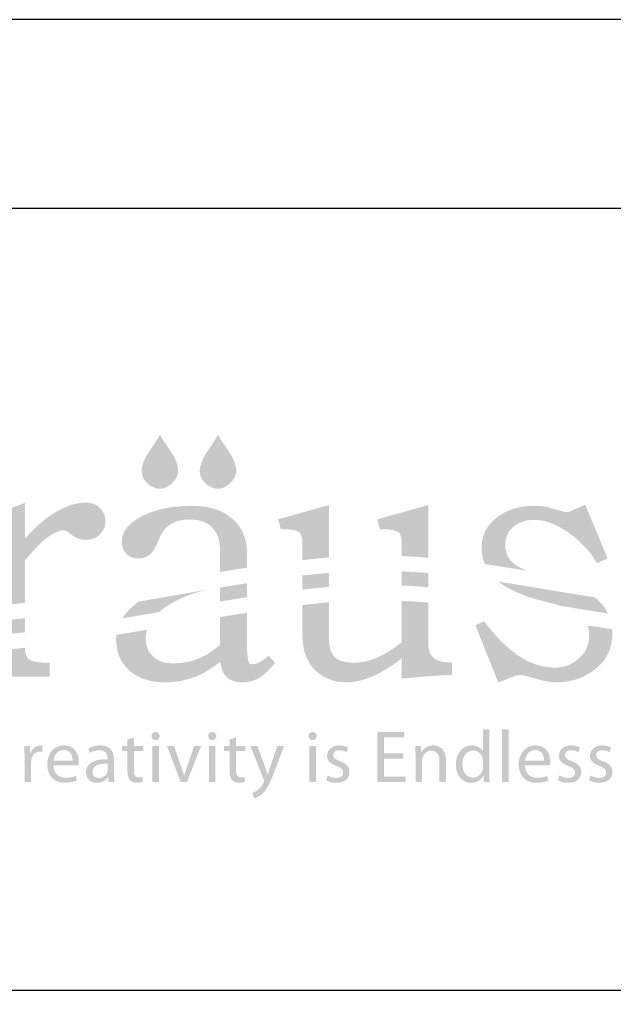
# Model space of a CAD drawing. Units: millimetres. Extents: x 153 to 1033, y 116 to 706.
# Drawn here: x 214 to 276, y 602 to 706 of the extents above; entities that cross this region are included whole.
import ezdxf

# ---------------------------------------------------------------- set-up
doc = ezdxf.new("R2010")
doc.units = ezdxf.units.MM
doc.header["$LTSCALE"] = 1.5
doc.header["$MEASUREMENT"] = 0

msp = doc.modelspace()

# ---------------------------------------------------------------- hatches: boundary and pattern name
h = msp.add_hatch(color=0)
h.paths.add_polyline_path([(237.61, 646.72), (237.61, 645.24), (236.18, 645.01), (234.74, 644.78), (234.74, 646.26), (236.18, 646.5)])
h.paths.add_polyline_path([(234.74, 647.9), (234.74, 650.15), (234.72, 650.54), (234.69, 650.9), (234.62, 651.25), (234.54, 651.56), (234.43, 651.85), (234.29, 652.11), (234.13, 652.35), (233.95, 652.57), (233.77, 652.75), (233.58, 652.9), (233.37, 653.04), (233.15, 653.16), (233.06, 653.2), (232.96, 653.23), (232.66, 653.34), (232.33, 653.41), (231.97, 653.45), (231.6, 653.46), (231.26, 653.45), (230.93, 653.43), (230.63, 653.38), (230.35, 653.32), (230.09, 653.25), (229.85, 653.15), (229.63, 653.04), (229.42, 652.91), (229.22, 652.76), (229.03, 652.6), (228.86, 652.4), (228.69, 652.19), (228.54, 651.94), (228.39, 651.67), (228.26, 651.37), (228.13, 651.04), (228.13, 651.03), (228.01, 650.77), (227.9, 650.54), (227.78, 650.34), (227.66, 650.16), (227.61, 650.09), (227.57, 650.04), (227.47, 649.92), (227.33, 649.78), (227.18, 649.67), (227.03, 649.57), (226.87, 649.49), (226.69, 649.42), (226.51, 649.37), (226.33, 649.35), (226.13, 649.34), (225.92, 649.34), (225.72, 649.37), (225.54, 649.41), (225.37, 649.46), (225.21, 649.53), (225.06, 649.62), (224.92, 649.73), (224.8, 649.85), (224.69, 649.98), (224.59, 650.11), (224.51, 650.27), (224.45, 650.43), (224.4, 650.6), (224.36, 650.78), (224.34, 650.97), (224.34, 651.17), (224.35, 651.37), (224.37, 651.56), (224.42, 651.75), (224.48, 651.94), (224.57, 652.12), (224.67, 652.3), (224.79, 652.48), (224.92, 652.66), (225.07, 652.82), (225.23, 652.98), (225.41, 653.13), (225.61, 653.28), (225.82, 653.43), (226.05, 653.58), (226.3, 653.73), (226.56, 653.87), (226.57, 653.87), (226.85, 654), (227.13, 654.12), (227.42, 654.23), (227.71, 654.33), (228.02, 654.42), (228.33, 654.51), (228.64, 654.59), (228.97, 654.66), (229.29, 654.72), (229.63, 654.77), (229.97, 654.81), (230.32, 654.85), (230.67, 654.88), (231.03, 654.9), (231.4, 654.91), (231.78, 654.92), (232.1, 654.91), (232.42, 654.9), (232.72, 654.87), (233.02, 654.83), (233.31, 654.79), (233.59, 654.73), (233.86, 654.67), (234.13, 654.59), (234.39, 654.51), (234.64, 654.41), (234.88, 654.3), (235.11, 654.19), (235.34, 654.06), (235.55, 653.92), (235.76, 653.77), (235.96, 653.61), (236.16, 653.44), (236.35, 653.26), (236.52, 653.06), (236.68, 652.86), (236.83, 652.66), (236.96, 652.44), (237.09, 652.21), (237.19, 651.98), (237.29, 651.74), (237.37, 651.49), (237.45, 651.23), (237.5, 650.96), (237.55, 650.68), (237.58, 650.4), (237.6, 650.1), (237.61, 649.8), (237.61, 648.37), (236.18, 648.14)])
h.paths.add_polyline_path([(224.38, 642.99), (224.58, 643.28), (224.8, 643.56), (225.04, 643.83), (225.31, 644.1), (225.62, 644.38), (225.96, 644.66), (226.11, 644.77), (229.29, 645.32), (229.44, 645.34), (229.45, 645.35), (231.5, 645.71), (233.56, 646.06), (233.14, 645.97), (232.73, 645.87), (232.34, 645.76), (231.95, 645.64), (231.6, 645.52), (231.26, 645.39), (230.93, 645.26), (230.61, 645.12), (230.29, 644.97), (229.99, 644.82), (229.69, 644.65), (229.4, 644.48), (229.09, 644.28), (228.8, 644.08), (228.54, 643.87), (228.29, 643.66), (226.33, 643.33)])
h.paths.add_polyline_path([(240.06, 638.84), (240.4, 638.46), (240.56, 638.28), (240.4, 638.09), (240.22, 637.88), (240.04, 637.68), (239.87, 637.5), (239.7, 637.33), (239.54, 637.18), (239.38, 637.04), (239.22, 636.91), (239.06, 636.8), (238.88, 636.69), (238.69, 636.58), (238.5, 636.49), (238.3, 636.42), (238.14, 636.37), (237.89, 636.3), (237.63, 636.26), (237.37, 636.23), (237.09, 636.22), (236.86, 636.23), (236.63, 636.25), (236.42, 636.29), (236.22, 636.34), (236.04, 636.4), (235.86, 636.48), (235.7, 636.58), (235.55, 636.69), (235.44, 636.79), (235.34, 636.9), (235.24, 637.01), (235.16, 637.13), (235.15, 637.14), (235.07, 637.29), (235, 637.44), (234.93, 637.61), (234.88, 637.8), (234.84, 637.94), (234.8, 638.16), (234.77, 638.4), (234.3, 638.04), (233.83, 637.72), (233.49, 637.5), (233.15, 637.3), (232.81, 637.12), (232.47, 636.95), (232.05, 636.78), (231.63, 636.63), (231.2, 636.51), (230.76, 636.4), (230.32, 636.32), (229.87, 636.27), (229.41, 636.23), (228.95, 636.22), (228.65, 636.23), (228.35, 636.24), (228.07, 636.27), (227.79, 636.3), (227.52, 636.35), (227.25, 636.4), (227, 636.47), (226.75, 636.55), (226.51, 636.63), (226.28, 636.73), (226.05, 636.84), (225.84, 636.96), (225.63, 637.08), (225.43, 637.22), (225.24, 637.37), (225.06, 637.53), (224.9, 637.69), (224.75, 637.86), (224.61, 638.03), (224.48, 638.2), (224.36, 638.39), (224.25, 638.57), (224.15, 638.77), (224.07, 638.96), (223.99, 639.17), (223.92, 639.38), (223.86, 639.59), (223.82, 639.81), (223.78, 640.04), (223.75, 640.27), (223.74, 640.5), (223.73, 640.74), (223.74, 640.99), (223.76, 641.24), (225.38, 641.52), (227.01, 641.8), (226.94, 641.56), (226.9, 641.31), (226.87, 641.06), (226.86, 640.8), (226.87, 640.61), (226.89, 640.42), (226.92, 640.23), (226.96, 640.06), (227.02, 639.89), (227.09, 639.72), (227.17, 639.56), (227.27, 639.41), (227.35, 639.3), (227.44, 639.18), (227.64, 638.97), (227.84, 638.8), (228.06, 638.65), (228.29, 638.53), (228.53, 638.42), (228.79, 638.34), (229.07, 638.28), (229.36, 638.25), (229.67, 638.24), (230.07, 638.25), (230.45, 638.27), (230.82, 638.31), (231.17, 638.36), (231.52, 638.43), (231.84, 638.52), (232.16, 638.63), (232.46, 638.75), (232.47, 638.75), (232.67, 638.83), (232.87, 638.93), (233.08, 639.03), (233.29, 639.15), (233.5, 639.27), (233.71, 639.41), (233.93, 639.56), (234.14, 639.72), (234.31, 639.84), (234.48, 639.98), (234.61, 640.08), (234.74, 640.19), (234.74, 643.13), (236.18, 643.37), (237.61, 643.6), (237.61, 639.79), (237.61, 639.5), (237.63, 639.23), (237.65, 638.99), (237.68, 638.77), (237.69, 638.69), (237.71, 638.63), (237.72, 638.56), (237.74, 638.5), (237.74, 638.49), (237.77, 638.4), (237.81, 638.31), (237.85, 638.25), (237.89, 638.2), (237.93, 638.17), (237.97, 638.15), (238.02, 638.14), (238.07, 638.13), (238.25, 638.15), (238.42, 638.17), (238.5, 638.18), (238.57, 638.2), (238.71, 638.25), (238.87, 638.33), (239.04, 638.42), (239.21, 638.53), (239.38, 638.65), (239.45, 638.7), (239.52, 638.76), (239.6, 638.82), (239.66, 638.87), (239.67, 638.88), (239.88, 639.05)])
h.paths.add_polyline_path([(253.96, 649.6), (253.96, 651.14), (253.96, 651.33), (253.94, 651.5), (253.91, 651.65), (253.87, 651.79), (253.82, 651.89), (253.76, 651.98), (253.69, 652.06), (253.62, 652.13), (253.49, 652.2), (253.34, 652.26), (253.17, 652.31), (252.97, 652.36), (252.74, 652.39), (252.48, 652.42), (252.19, 652.44), (251.89, 652.44), (251.67, 652.44), (251.61, 652.66), (251.46, 653.21), (251.39, 653.49), (251.66, 653.56), (256.43, 654.9), (256.79, 655.01), (256.79, 649.42), (255.38, 649.52)])
h.paths.add_polyline_path([(253.96, 646.47), (253.96, 647.98), (255.38, 647.9), (256.79, 647.8), (256.79, 646.3), (255.38, 646.4)])
h.paths.add_polyline_path([(246.29, 644.7), (246.29, 640.77), (246.3, 640.45), (246.33, 640.15), (246.38, 639.87), (246.45, 639.61), (246.54, 639.39), (246.64, 639.2), (246.76, 639.02), (246.9, 638.87), (247.06, 638.74), (247.25, 638.62), (247.46, 638.53), (247.7, 638.45), (247.97, 638.39), (248.26, 638.34), (248.58, 638.32), (248.93, 638.31), (249.18, 638.32), (249.43, 638.33), (249.69, 638.36), (249.94, 638.4), (250.2, 638.45), (250.45, 638.52), (250.71, 638.59), (250.96, 638.68), (251.15, 638.75), (251.36, 638.84), (251.57, 638.93), (251.76, 639.02), (252.01, 639.15), (252.27, 639.3), (252.54, 639.46), (252.81, 639.63), (253.09, 639.81), (253.37, 640.01), (253.67, 640.23), (253.96, 640.46), (253.96, 644.85), (255.38, 644.77), (256.79, 644.67), (256.79, 640.39), (256.8, 640.13), (256.82, 639.89), (256.86, 639.67), (256.92, 639.47), (256.99, 639.29), (257.08, 639.14), (257.18, 639), (257.29, 638.87), (257.3, 638.86), (257.43, 638.75), (257.59, 638.64), (257.76, 638.56), (257.96, 638.49), (258.19, 638.42), (258.44, 638.38), (258.72, 638.35), (259.02, 638.35), (259.31, 638.35), (259.31, 637.01), (259.04, 637), (258.68, 636.98), (258.34, 636.96), (258.01, 636.95), (257.69, 636.93), (257.4, 636.91), (257.12, 636.89), (256.86, 636.87), (256.6, 636.85), (256.33, 636.83), (256.06, 636.81), (255.81, 636.79), (255.58, 636.77), (255.29, 636.74), (254.98, 636.71), (254.64, 636.68), (254.28, 636.64), (253.96, 636.62), (253.96, 638.75), (253.57, 638.44), (253.17, 638.15), (252.84, 637.93), (252.5, 637.71), (252.16, 637.51), (251.8, 637.31), (251.39, 637.09), (250.99, 636.9), (250.59, 636.74), (250.21, 636.59), (250.06, 636.54), (249.91, 636.5), (249.45, 636.38), (249.01, 636.29), (248.58, 636.24), (248.15, 636.22), (247.9, 636.23), (247.66, 636.24), (247.42, 636.27), (247.18, 636.3), (246.95, 636.35), (246.73, 636.4), (246.51, 636.47), (246.3, 636.54), (246.1, 636.63), (245.9, 636.72), (245.7, 636.83), (245.51, 636.94), (245.33, 637.07), (245.15, 637.2), (244.98, 637.35), (244.81, 637.5), (244.64, 637.68), (244.49, 637.86), (244.35, 638.05), (244.22, 638.25), (244.1, 638.45), (243.99, 638.66), (243.89, 638.88), (243.8, 639.11), (243.72, 639.34), (243.65, 639.58), (243.6, 639.82), (243.55, 640.08), (243.51, 640.34), (243.49, 640.6), (243.47, 640.88), (243.47, 641.16), (243.47, 644.41), (244.9, 644.57)])
h.paths.add_polyline_path([(246.29, 647.82), (246.29, 646.32), (244.89, 646.2), (243.47, 646.04), (243.47, 647.54), (244.9, 647.69)])
h.paths.add_polyline_path([(241.11, 652.66), (240.97, 653.21), (240.9, 653.49), (245.93, 654.9), (246.29, 655.01), (246.29, 649.45), (244.89, 649.32), (243.47, 649.17), (243.47, 651.03), (243.46, 651.23), (243.44, 651.42), (243.41, 651.59), (243.36, 651.74), (243.3, 651.86), (243.24, 651.97), (243.16, 652.06), (243.07, 652.14), (242.97, 652.19), (242.86, 652.25), (242.74, 652.29), (242.6, 652.33), (242.53, 652.34), (242.46, 652.36), (242.23, 652.39), (241.98, 652.42), (241.7, 652.44), (241.39, 652.44), (241.17, 652.44)])
h.paths.add_polyline_path([(262.79, 648.74), (262.71, 648.95), (262.64, 649.16), (262.58, 649.38), (262.53, 649.6), (262.5, 649.83), (262.47, 650.06), (262.46, 650.3), (262.45, 650.54), (262.45, 650.78), (262.47, 651.01), (262.5, 651.23), (262.55, 651.45), (262.61, 651.67), (262.68, 651.87), (262.76, 652.08), (262.85, 652.28), (262.96, 652.47), (263.08, 652.66), (263.22, 652.85), (263.36, 653.03), (263.52, 653.2), (263.69, 653.37), (263.88, 653.53), (264.07, 653.69), (264.42, 653.94), (264.78, 654.15), (265.15, 654.34), (265.55, 654.51), (265.7, 654.56), (265.86, 654.61), (266.11, 654.68), (266.37, 654.74), (266.63, 654.79), (266.89, 654.84), (267.17, 654.87), (267.44, 654.89), (267.73, 654.91), (268.02, 654.91), (268.47, 654.9), (268.94, 654.86), (269.02, 654.85), (269.12, 654.83), (269.23, 654.82), (269.31, 654.81), (269.33, 654.81), (269.35, 654.8), (269.41, 654.78), (269.48, 654.76), (269.57, 654.74), (269.66, 654.72), (269.76, 654.69), (269.86, 654.66), (269.97, 654.63), (270.09, 654.6), (270.38, 654.52), (270.4, 654.52), (270.61, 654.45), (270.79, 654.39), (270.95, 654.34), (271.08, 654.31), (271.17, 654.29), (271.24, 654.28), (271.25, 654.28), (271.41, 654.26), (271.55, 654.25), (271.66, 654.27), (271.74, 654.3), (273.15, 654.93), (273.42, 655.04), (273.53, 654.77), (275.78, 649.34), (275.53, 649.22), (274.89, 648.94), (274.66, 648.83), (274.53, 649.06), (274.31, 649.41), (274.06, 649.76), (273.78, 650.11), (273.48, 650.45), (273.15, 650.79), (272.8, 651.13), (272.42, 651.47), (272.02, 651.8), (271.58, 652.12), (271.14, 652.41), (270.71, 652.66), (270.28, 652.88), (270.11, 652.96), (269.95, 653.02), (269.7, 653.12), (269.45, 653.2), (269.2, 653.27), (268.95, 653.33), (268.71, 653.37), (268.46, 653.4), (268.22, 653.42), (267.98, 653.43), (267.67, 653.42), (267.37, 653.38), (267.08, 653.33), (266.81, 653.25), (266.55, 653.15), (266.3, 653.03), (266.06, 652.88), (265.83, 652.72), (265.66, 652.56), (265.5, 652.39), (265.36, 652.21), (265.25, 652.03), (265.2, 651.95), (265.17, 651.87), (265.07, 651.63), (265, 651.36), (264.96, 651.08), (264.94, 650.79), (264.95, 650.53), (264.99, 650.27), (265.04, 650.03), (265.11, 649.81), (265.21, 649.59), (265.33, 649.38), (265.47, 649.19), (265.63, 649), (265.77, 648.87), (265.93, 648.74), (266.09, 648.61), (266.28, 648.5), (266.49, 648.38), (266.73, 648.27), (267.01, 648.15), (267.32, 648.03), (266.2, 648.21), (265.07, 648.39), (263.93, 648.57)])
h.paths.add_polyline_path([(270.82, 644.32), (270.61, 644.38), (270.32, 644.47), (270, 644.56), (269.67, 644.64), (269.32, 644.73), (268.85, 644.85), (268.4, 644.97), (267.96, 645.1), (267.54, 645.23), (267.14, 645.37), (266.76, 645.51), (266.39, 645.66), (266.05, 645.81), (265.78, 645.93), (265.53, 646.06), (265.29, 646.19), (265.05, 646.32), (264.83, 646.46), (264.62, 646.6), (264.42, 646.74), (264.23, 646.88), (265.54, 646.68), (266.85, 646.46), (268.14, 646.25), (269.42, 646.03), (270.2, 645.9), (270.98, 645.77), (271.76, 645.65), (272.55, 645.52), (274.43, 645.22), (274.64, 645.05), (274.64, 645.04), (274.97, 644.74), (275.26, 644.41), (275.51, 644.07), (275.73, 643.7), (275.78, 643.6), (275.83, 643.5), (274.27, 643.76), (272.7, 644.01)])
h.paths.add_polyline_path([(262.03, 642.38), (262.5, 642.59), (262.71, 642.68), (262.85, 642.5), (263.14, 642.13), (263.42, 641.78), (263.71, 641.45), (263.99, 641.13), (264.27, 640.83), (264.54, 640.54), (264.82, 640.28), (265.09, 640.03), (265.31, 639.84), (265.51, 639.67), (265.72, 639.5), (265.93, 639.35), (265.93, 639.35), (266.19, 639.16), (266.45, 638.98), (266.72, 638.81), (266.98, 638.66), (267.25, 638.52), (267.51, 638.39), (267.78, 638.27), (268.05, 638.17), (268.32, 638.08), (268.59, 638), (268.86, 637.93), (269.13, 637.88), (269.4, 637.84), (269.68, 637.81), (269.96, 637.79), (270.24, 637.78), (270.59, 637.8), (270.93, 637.84), (271.26, 637.91), (271.57, 638.02), (271.87, 638.15), (272.16, 638.31), (272.44, 638.51), (272.71, 638.73), (272.71, 638.73), (272.94, 638.94), (273.13, 639.16), (273.31, 639.4), (273.45, 639.64), (273.55, 639.83), (273.67, 640.15), (273.76, 640.48), (273.82, 640.83), (273.83, 641.19), (273.82, 641.48), (273.79, 641.75), (273.73, 642), (273.66, 642.24), (274.97, 642.05), (276.27, 641.84), (276.28, 641.59), (276.28, 641.34), (276.28, 641.04), (276.25, 640.75), (276.21, 640.46), (276.16, 640.19), (276.09, 639.92), (276, 639.66), (275.9, 639.4), (275.78, 639.15), (275.65, 638.92), (275.5, 638.69), (275.34, 638.46), (275.16, 638.25), (274.96, 638.04), (274.75, 637.84), (274.52, 637.65), (274.28, 637.47), (274.07, 637.32), (273.85, 637.18), (273.63, 637.05), (273.4, 636.93), (273.17, 636.81), (272.94, 636.71), (272.7, 636.62), (272.46, 636.54), (271.96, 636.4), (271.45, 636.3), (270.92, 636.24), (270.38, 636.22), (270.15, 636.23), (269.9, 636.25), (269.65, 636.28), (269.39, 636.32), (269.28, 636.34), (269.19, 636.36), (269.1, 636.38), (269, 636.4), (268.89, 636.42), (268.78, 636.45), (268.65, 636.48), (268.52, 636.51), (268.38, 636.55), (268.22, 636.59), (268.05, 636.64), (267.87, 636.69), (267.61, 636.76), (267.39, 636.82), (267.19, 636.88), (267.02, 636.92), (266.98, 636.93), (266.91, 636.95), (266.87, 636.95), (266.81, 636.97), (266.65, 636.98), (266.49, 636.99), (266.35, 636.98), (266.21, 636.96), (266.11, 636.94), (266.01, 636.91), (266, 636.91), (264.46, 636.31), (264.2, 636.21), (261.88, 642.01), (261.78, 642.27)])
h.paths.add_polyline_path([(228.37, 662.46), (228.24, 662.22), (228.1, 661.99), (227.95, 661.75), (227.8, 661.52), (227.64, 661.29), (227.49, 661.06), (227.33, 660.82), (227.18, 660.59), (227.03, 660.36), (226.9, 660.12), (226.77, 659.88), (226.67, 659.64), (226.58, 659.39), (226.51, 659.13), (226.46, 658.87), (226.44, 658.61), (226.45, 658.42), (226.48, 658.24), (226.53, 658.06), (226.6, 657.89), (226.69, 657.72), (226.79, 657.57), (226.91, 657.42), (227.05, 657.29), (227.19, 657.16), (227.35, 657.05), (227.51, 656.96), (227.67, 656.88), (227.85, 656.81), (228.02, 656.76), (228.2, 656.73), (228.37, 656.72), (228.54, 656.73), (228.71, 656.76), (228.88, 656.82), (229.05, 656.89), (229.21, 656.98), (229.37, 657.08), (229.53, 657.2), (229.67, 657.33), (229.81, 657.47), (229.93, 657.62), (230.04, 657.78), (230.13, 657.94), (230.2, 658.11), (230.26, 658.27), (230.29, 658.44), (230.3, 658.61), (230.28, 658.88), (230.23, 659.14), (230.16, 659.39), (230.08, 659.64), (229.97, 659.89), (229.85, 660.13), (229.72, 660.36), (229.57, 660.59), (229.42, 660.83), (229.27, 661.06), (229.11, 661.29), (228.95, 661.52), (228.79, 661.75), (228.64, 661.98), (228.5, 662.22)])
h.paths.add_polyline_path([(234.52, 662.46), (234.39, 662.22), (234.25, 661.99), (234.11, 661.75), (233.95, 661.52), (233.8, 661.29), (233.64, 661.06), (233.48, 660.82), (233.33, 660.59), (233.18, 660.36), (233.05, 660.12), (232.93, 659.88), (232.82, 659.64), (232.73, 659.39), (232.66, 659.13), (232.61, 658.87), (232.59, 658.61), (232.6, 658.42), (232.63, 658.24), (232.68, 658.06), (232.75, 657.89), (232.84, 657.72), (232.95, 657.57), (233.07, 657.42), (233.2, 657.29), (233.35, 657.16), (233.5, 657.05), (233.66, 656.96), (233.83, 656.88), (234, 656.81), (234.17, 656.76), (234.35, 656.73), (234.52, 656.72), (234.69, 656.73), (234.86, 656.76), (235.03, 656.82), (235.2, 656.89), (235.37, 656.98), (235.53, 657.08), (235.68, 657.2), (235.83, 657.33), (235.96, 657.47), (236.08, 657.62), (236.19, 657.78), (236.28, 657.94), (236.36, 658.11), (236.41, 658.27), (236.44, 658.44), (236.45, 658.61), (236.43, 658.88), (236.39, 659.14), (236.32, 659.39), (236.23, 659.64), (236.12, 659.89), (236, 660.13), (235.87, 660.36), (235.73, 660.59), (235.57, 660.83), (235.42, 661.06), (235.26, 661.29), (235.1, 661.52), (234.94, 661.75), (234.79, 661.98), (234.65, 662.22)])
h.paths.add_polyline_path([(211.2, 644.39), (211.2, 651), (211.2, 651.19), (211.18, 651.36), (211.15, 651.51), (211.11, 651.64), (211.07, 651.74), (211.01, 651.83), (210.95, 651.9), (210.87, 651.96), (210.78, 652.01), (210.68, 652.05), (210.55, 652.09), (210.41, 652.13), (210.27, 652.15), (210.03, 652.19), (209.77, 652.21), (209.47, 652.23), (209.15, 652.23), (208.96, 652.23), (208.89, 652.4), (208.66, 652.93), (208.54, 653.21), (208.83, 653.31), (213.69, 655.08), (214.07, 655.22), (214.07, 651.44), (214.49, 651.9), (214.91, 652.34), (215.34, 652.74), (215.76, 653.12), (215.99, 653.31), (216.2, 653.48), (216.42, 653.64), (216.65, 653.81), (216.9, 653.98), (217.16, 654.15), (217.41, 654.3), (217.66, 654.44), (217.91, 654.57), (218.16, 654.69), (218.41, 654.8), (218.66, 654.9), (218.9, 654.99), (219.15, 655.06), (219.39, 655.12), (219.64, 655.18), (219.88, 655.22), (220.12, 655.24), (220.35, 655.26), (220.59, 655.27), (220.8, 655.26), (221, 655.23), (221.2, 655.18), (221.39, 655.11), (221.56, 655.03), (221.73, 654.92), (221.89, 654.8), (222.03, 654.65), (222.17, 654.51), (222.28, 654.35), (222.38, 654.19), (222.46, 654.03), (222.52, 653.85), (222.57, 653.67), (222.6, 653.48), (222.61, 653.29), (222.6, 653.1), (222.57, 652.91), (222.53, 652.73), (222.46, 652.55), (222.38, 652.39), (222.28, 652.23), (222.17, 652.07), (222.03, 651.92), (221.88, 651.78), (221.72, 651.65), (221.55, 651.55), (221.36, 651.46), (221.17, 651.39), (220.96, 651.35), (220.74, 651.32), (220.51, 651.31), (220.31, 651.32), (220.12, 651.34), (219.94, 651.38), (219.76, 651.44), (219.63, 651.49), (219.57, 651.52), (219.52, 651.55), (219.45, 651.58), (219.38, 651.62), (219.3, 651.67), (219.22, 651.72), (219.05, 651.83), (218.87, 651.96), (218.68, 652.1), (218.52, 652.2), (218.4, 652.27), (218.3, 652.31), (218.17, 652.33), (218.03, 652.33), (217.89, 652.31), (217.74, 652.27), (217.67, 652.24), (217.61, 652.22), (217.47, 652.15), (217.45, 652.15), (217.13, 651.99), (216.82, 651.81), (216.5, 651.61), (216.2, 651.37), (216.08, 651.28), (215.96, 651.18), (215.85, 651.08), (215.73, 650.97), (215.73, 650.96), (215.59, 650.82), (215.42, 650.65), (215.24, 650.46), (215.04, 650.23), (214.83, 650), (214.6, 649.74), (214.35, 649.45), (214.07, 649.13), (214.07, 644.64), (213.34, 644.56), (212.62, 644.5), (211.91, 644.44)])
h.paths.add_polyline_path([(211.2, 641.26), (211.2, 642.76), (211.91, 642.81), (212.62, 642.87), (213.34, 642.93), (214.07, 643.01), (214.07, 641.51), (213.34, 641.44), (212.62, 641.37), (211.91, 641.31)])
h.paths.add_polyline_path([(205.36, 639.54), (205.5, 639.38), (205.64, 639.24), (205.82, 639.06), (206, 638.91), (206.18, 638.79), (206.35, 638.7), (206.36, 638.69), (206.46, 638.65), (206.57, 638.6), (206.69, 638.56), (206.82, 638.53), (206.96, 638.49), (207.11, 638.46), (207.27, 638.43), (207.44, 638.41), (207.78, 638.37), (208.17, 638.34), (208.58, 638.32), (209.04, 638.3), (209.29, 638.31), (209.53, 638.33), (209.74, 638.36), (209.94, 638.4), (210.14, 638.45), (210.31, 638.52), (210.47, 638.59), (210.61, 638.67), (210.62, 638.68), (210.76, 638.78), (210.87, 638.89), (210.97, 639.02), (211.05, 639.17), (211.1, 639.27), (211.14, 639.38), (211.16, 639.51), (211.19, 639.64), (212.62, 639.74), (214.07, 639.88), (214.08, 639.66), (214.11, 639.46), (214.14, 639.28), (214.19, 639.12), (214.25, 638.98), (214.32, 638.86), (214.4, 638.75), (214.5, 638.66), (214.63, 638.58), (214.78, 638.51), (214.97, 638.45), (215.18, 638.4), (215.43, 638.36), (215.72, 638.33), (216.04, 638.31), (216.39, 638.3), (216.68, 638.3), (216.68, 636.82), (208.64, 636.82), (197.97, 636.82), (197.97, 638.3), (198.26, 638.3), (198.65, 638.31), (199.01, 638.31), (199.35, 638.33), (199.66, 638.34), (199.94, 638.37), (200.2, 638.39), (200.43, 638.43), (200.63, 638.46), (200.77, 638.49), (200.88, 638.53), (200.97, 638.56), (201.05, 638.59), (201.07, 638.6), (201.12, 638.63), (201.18, 638.67), (201.23, 638.72), (201.27, 638.78), (201.29, 638.84), (201.29, 638.94), (201.28, 639.06), (201.24, 639.2), (201.19, 639.35), (201.13, 639.45), (201.08, 639.56), (200.99, 639.7), (202.05, 639.65), (203.13, 639.6), (204.24, 639.57)])
h.paths.add_polyline_path([(203.27, 642.72), (204.25, 641.19), (203.14, 641.22), (202.04, 641.27), (200.96, 641.32), (199.91, 641.38), (198.9, 642.95), (199.21, 642.93), (200.2, 642.87), (201.2, 642.81), (202.23, 642.76)])
h.paths.add_polyline_path([(187.61, 645.91), (187.61, 659.78), (187.6, 660.1), (187.57, 660.4), (187.53, 660.66), (187.46, 660.9), (187.38, 661.08), (187.29, 661.24), (187.18, 661.38), (187.05, 661.49), (186.9, 661.58), (186.72, 661.66), (186.52, 661.73), (186.29, 661.79), (186.02, 661.83), (185.72, 661.87), (185.39, 661.89), (185.03, 661.9), (184.74, 661.9), (184.74, 663.38), (194.36, 663.38), (194.36, 661.9), (194.07, 661.9), (193.69, 661.89), (193.33, 661.87), (193.01, 661.84), (192.71, 661.79), (192.47, 661.74), (192.25, 661.68), (192.07, 661.61), (191.91, 661.52), (191.77, 661.41), (191.65, 661.27), (191.54, 661.1), (191.46, 660.91), (191.39, 660.69), (191.34, 660.44), (191.31, 660.16), (191.3, 659.85), (191.3, 649.14), (199.97, 659.99), (200.12, 660.19), (200.24, 660.37), (200.34, 660.54), (200.42, 660.7), (200.48, 660.85), (200.51, 660.99), (200.52, 661.11), (200.52, 661.23), (200.5, 661.29), (200.47, 661.34), (200.44, 661.39), (200.4, 661.44), (200.33, 661.49), (200.24, 661.54), (200.14, 661.58), (200.03, 661.63), (199.9, 661.67), (199.76, 661.7), (199.6, 661.74), (199.43, 661.77), (199.23, 661.8), (199.01, 661.82), (198.78, 661.85), (198.53, 661.86), (198.27, 661.88), (197.99, 661.89), (197.69, 661.89), (197.38, 661.9), (197.1, 661.9), (197.1, 663.38), (207.39, 663.38), (207.39, 661.9), (207.11, 661.9), (206.66, 661.89), (206.25, 661.87), (205.85, 661.84), (205.48, 661.79), (205.14, 661.74), (204.82, 661.67), (204.52, 661.59), (204.24, 661.49), (203.97, 661.36), (203.7, 661.21), (203.42, 661.04), (203.15, 660.84), (202.87, 660.61), (202.59, 660.35), (202.31, 660.08), (202.03, 659.77), (196.72, 653.02), (202.21, 644.39), (200.75, 644.46), (199.32, 644.54), (198.55, 644.6), (197.8, 644.66), (194.25, 650.19), (191.3, 646.45), (191.3, 645.36), (190.37, 645.49), (189.44, 645.62), (188.52, 645.76)])
h.paths.add_polyline_path([(187.61, 642.79), (187.61, 644.27), (188.52, 644.12), (189.43, 643.99), (190.36, 643.85), (191.3, 643.73), (191.3, 642.23), (189.44, 642.5)])
h.paths.add_polyline_path([(194.07, 636.82), (184.74, 636.82), (184.74, 638.3), (185.03, 638.3), (185.36, 638.31), (185.67, 638.33), (185.96, 638.37), (186.22, 638.43), (186.45, 638.49), (186.65, 638.57), (186.83, 638.66), (186.99, 638.77), (187, 638.78), (187.14, 638.9), (187.27, 639.03), (187.37, 639.17), (187.46, 639.33), (187.52, 639.5), (187.57, 639.7), (187.6, 639.91), (187.61, 640.14), (187.61, 641.14), (188.52, 641), (189.43, 640.86), (190.36, 640.73), (191.3, 640.6), (191.3, 640.1), (191.31, 639.88), (191.33, 639.67), (191.38, 639.47), (191.44, 639.3), (191.52, 639.15), (191.61, 639.01), (191.73, 638.89), (191.86, 638.78), (192.03, 638.67), (192.23, 638.58), (192.46, 638.5), (192.71, 638.43), (193.01, 638.37), (193.33, 638.33), (193.69, 638.31), (194.07, 638.3), (194.36, 638.3), (194.36, 636.82)])
h = msp.add_hatch(color=0)
h.paths.add_polyline_path([(227.57, 629.46), (228.26, 629.46), (228.26, 625.66), (227.57, 625.66)])
h.paths.add_polyline_path([(228.34, 630.53), (228.33, 630.44), (228.31, 630.36), (228.27, 630.29), (228.22, 630.23), (228.16, 630.18), (228.08, 630.14), (228, 630.11), (227.9, 630.1), (227.81, 630.11), (227.73, 630.14), (227.66, 630.18), (227.6, 630.23), (227.55, 630.29), (227.51, 630.36), (227.49, 630.44), (227.48, 630.53), (227.49, 630.61), (227.51, 630.69), (227.55, 630.77), (227.6, 630.83), (227.66, 630.88), (227.74, 630.92), (227.82, 630.95), (227.91, 630.96), (228, 630.95), (228.09, 630.93), (228.16, 630.89), (228.22, 630.83), (228.27, 630.77), (228.31, 630.7), (228.33, 630.62)])
h = msp.add_hatch(color=0)
h.paths.add_polyline_path([(233.56, 629.46), (234.25, 629.46), (234.25, 625.66), (233.56, 625.66)])
h.paths.add_polyline_path([(234.33, 630.53), (234.33, 630.44), (234.3, 630.36), (234.27, 630.29), (234.22, 630.23), (234.15, 630.18), (234.08, 630.14), (233.99, 630.11), (233.89, 630.1), (233.8, 630.11), (233.72, 630.14), (233.65, 630.18), (233.59, 630.23), (233.54, 630.29), (233.51, 630.36), (233.49, 630.44), (233.48, 630.53), (233.49, 630.61), (233.51, 630.69), (233.55, 630.77), (233.6, 630.83), (233.66, 630.88), (233.73, 630.92), (233.82, 630.95), (233.91, 630.96), (234, 630.95), (234.08, 630.93), (234.15, 630.89), (234.22, 630.83), (234.27, 630.77), (234.3, 630.7), (234.33, 630.62)])
h = msp.add_hatch(color=0)
h.paths.add_polyline_path([(244.2, 629.46), (244.89, 629.46), (244.89, 625.66), (244.2, 625.66)])
h.paths.add_polyline_path([(244.97, 630.53), (244.96, 630.44), (244.94, 630.36), (244.9, 630.29), (244.85, 630.23), (244.79, 630.18), (244.71, 630.14), (244.63, 630.11), (244.53, 630.1), (244.44, 630.11), (244.36, 630.14), (244.29, 630.18), (244.23, 630.23), (244.18, 630.29), (244.14, 630.36), (244.12, 630.44), (244.11, 630.53), (244.12, 630.61), (244.15, 630.69), (244.18, 630.77), (244.23, 630.83), (244.3, 630.88), (244.37, 630.92), (244.45, 630.95), (244.55, 630.96), (244.64, 630.95), (244.72, 630.93), (244.79, 630.89), (244.85, 630.83), (244.9, 630.77), (244.94, 630.7), (244.96, 630.62)])
h = msp.add_hatch(color=0)
h.paths.add_polyline_path([(262.58, 627.91), (262.57, 627.98), (262.57, 628.06), (262.56, 628.14), (262.54, 628.21), (262.49, 628.36), (262.42, 628.51), (262.32, 628.65), (262.2, 628.76), (262.06, 628.86), (261.91, 628.94), (261.74, 628.98), (261.55, 629), (261.42, 628.99), (261.3, 628.97), (261.18, 628.93), (261.07, 628.89), (260.97, 628.83), (260.88, 628.76), (260.79, 628.67), (260.71, 628.58), (260.64, 628.48), (260.58, 628.37), (260.53, 628.25), (260.49, 628.12), (260.46, 627.98), (260.43, 627.84), (260.42, 627.69), (260.41, 627.54), (260.42, 627.4), (260.43, 627.26), (260.45, 627.12), (260.48, 627), (260.52, 626.87), (260.57, 626.76), (260.63, 626.65), (260.7, 626.55), (260.77, 626.46), (260.85, 626.38), (260.95, 626.31), (261.05, 626.25), (261.16, 626.2), (261.27, 626.16), (261.4, 626.14), (261.53, 626.14), (261.7, 626.15), (261.87, 626.19), (262.02, 626.26), (262.17, 626.36), (262.29, 626.47), (262.4, 626.62), (262.48, 626.78), (262.54, 626.96), (262.57, 627.1), (262.58, 627.26)])
h.paths.add_polyline_path([(263.26, 631.23), (263.26, 626.65), (263.26, 626.52), (263.26, 626.39), (263.26, 626.25), (263.27, 626.13), (263.27, 626), (263.28, 625.88), (263.28, 625.77), (263.29, 625.66), (262.68, 625.66), (262.65, 626.32), (262.62, 626.32), (262.53, 626.17), (262.42, 626.03), (262.29, 625.9), (262.14, 625.79), (261.97, 625.7), (261.78, 625.64), (261.57, 625.59), (261.34, 625.58), (261.18, 625.59), (261.01, 625.61), (260.85, 625.66), (260.7, 625.72), (260.56, 625.79), (260.43, 625.88), (260.3, 625.99), (260.18, 626.11), (260.08, 626.24), (259.99, 626.39), (259.91, 626.55), (259.84, 626.72), (259.79, 626.9), (259.75, 627.09), (259.72, 627.3), (259.71, 627.51), (259.72, 627.74), (259.75, 627.96), (259.79, 628.16), (259.85, 628.36), (259.92, 628.54), (260.01, 628.71), (260.11, 628.86), (260.22, 629), (260.34, 629.12), (260.47, 629.23), (260.61, 629.32), (260.76, 629.4), (260.92, 629.46), (261.08, 629.5), (261.24, 629.53), (261.41, 629.54), (261.63, 629.53), (261.82, 629.49), (261.99, 629.44), (262.14, 629.36), (262.28, 629.28), (262.39, 629.18), (262.49, 629.08), (262.56, 628.97), (262.58, 628.97), (262.58, 631.23)])
h = msp.add_hatch(color=0)
h.dxf.hatch_style = 2
h.paths.add_polyline_path([(264.6, 631.23), (265.29, 631.23), (265.29, 625.66), (264.6, 625.66)])
h = msp.add_hatch(color=0)
h.dxf.hatch_style = 2
h.paths.add_polyline_path([(225.61, 630.37), (225.61, 629.46), (226.6, 629.46), (226.6, 628.93), (225.61, 628.93), (225.61, 626.89), (225.62, 626.72), (225.64, 626.57), (225.67, 626.45), (225.72, 626.34), (225.79, 626.26), (225.88, 626.2), (225.99, 626.16), (226.13, 626.15), (226.25, 626.15), (226.36, 626.16), (226.45, 626.18), (226.53, 626.2), (226.56, 625.67), (226.44, 625.64), (226.3, 625.61), (226.14, 625.59), (225.95, 625.58), (225.83, 625.58), (225.72, 625.6), (225.61, 625.62), (225.51, 625.66), (225.42, 625.7), (225.34, 625.75), (225.27, 625.8), (225.2, 625.87), (225.14, 625.95), (225.08, 626.05), (225.03, 626.16), (225, 626.28), (224.97, 626.41), (224.95, 626.55), (224.94, 626.7), (224.93, 626.86), (224.93, 628.93), (224.35, 628.93), (224.35, 629.46), (224.93, 629.46), (224.93, 630.17)])
h = msp.add_hatch(color=0)
h.dxf.hatch_style = 2
h.paths.add_polyline_path([(236.43, 630.37), (236.43, 629.46), (237.41, 629.46), (237.41, 628.93), (236.43, 628.93), (236.43, 626.89), (236.43, 626.72), (236.45, 626.57), (236.49, 626.45), (236.54, 626.34), (236.61, 626.26), (236.7, 626.2), (236.81, 626.16), (236.94, 626.15), (237.07, 626.15), (237.18, 626.16), (237.27, 626.18), (237.34, 626.2), (237.37, 625.67), (237.26, 625.64), (237.12, 625.61), (236.95, 625.59), (236.76, 625.58), (236.65, 625.58), (236.53, 625.6), (236.43, 625.62), (236.33, 625.66), (236.24, 625.7), (236.16, 625.75), (236.08, 625.8), (236.02, 625.87), (235.95, 625.95), (235.9, 626.05), (235.85, 626.16), (235.81, 626.28), (235.79, 626.41), (235.77, 626.55), (235.76, 626.7), (235.75, 626.86), (235.75, 628.93), (235.16, 628.93), (235.16, 629.46), (235.75, 629.46), (235.75, 630.17)])
h = msp.add_hatch(color=0)
h.dxf.hatch_style = 2
h.paths.add_polyline_path([(254.14, 628.14), (252.1, 628.14), (252.1, 626.24), (254.39, 626.24), (254.39, 625.66), (251.4, 625.66), (251.4, 630.95), (254.27, 630.95), (254.27, 630.38), (252.1, 630.38), (252.1, 628.71), (254.14, 628.71)])
h = msp.add_hatch(color=0)
h.dxf.hatch_style = 2
h.paths.add_polyline_path([(214.03, 628.28), (214.03, 628.6), (214.02, 628.9), (214.01, 629.19), (214, 629.46), (214.6, 629.46), (214.63, 628.71), (214.66, 628.71), (214.73, 628.89), (214.83, 629.05), (214.95, 629.19), (215.08, 629.31), (215.22, 629.41), (215.38, 629.48), (215.55, 629.52), (215.72, 629.54), (215.81, 629.53), (215.91, 629.52), (215.91, 628.87), (215.8, 628.89), (215.67, 628.89), (215.49, 628.87), (215.33, 628.82), (215.19, 628.75), (215.06, 628.64), (214.95, 628.52), (214.86, 628.37), (214.79, 628.2), (214.74, 628.01), (214.73, 627.85), (214.72, 627.69), (214.72, 625.66), (214.03, 625.66)])
h = msp.add_hatch(color=0)
h.paths.add_polyline_path([(219.12, 627.93), (219.12, 628.02), (219.11, 628.1), (219.1, 628.19), (219.08, 628.29), (219.06, 628.38), (219.03, 628.47), (218.98, 628.56), (218.94, 628.65), (218.88, 628.73), (218.81, 628.81), (218.73, 628.87), (218.64, 628.93), (218.54, 628.98), (218.43, 629.01), (218.3, 629.04), (218.16, 629.04), (218.04, 629.04), (217.92, 629.02), (217.81, 628.98), (217.71, 628.94), (217.62, 628.88), (217.53, 628.82), (217.46, 628.75), (217.39, 628.67), (217.33, 628.58), (217.28, 628.49), (217.23, 628.4), (217.19, 628.31), (217.16, 628.21), (217.14, 628.12), (217.12, 628.02), (217.1, 627.93)])
h.paths.add_polyline_path([(217.1, 627.44), (217.11, 627.27), (217.13, 627.11), (217.16, 626.97), (217.21, 626.84), (217.26, 626.72), (217.33, 626.61), (217.41, 626.51), (217.49, 626.43), (217.58, 626.35), (217.68, 626.29), (217.79, 626.24), (217.9, 626.19), (218.02, 626.16), (218.14, 626.14), (218.27, 626.12), (218.4, 626.12), (218.58, 626.12), (218.74, 626.13), (218.88, 626.15), (219.02, 626.18), (219.14, 626.2), (219.25, 626.24), (219.35, 626.28), (219.45, 626.32), (219.57, 625.82), (219.48, 625.78), (219.36, 625.74), (219.23, 625.7), (219.07, 625.66), (218.91, 625.63), (218.72, 625.6), (218.52, 625.58), (218.3, 625.58), (218.09, 625.59), (217.89, 625.61), (217.7, 625.66), (217.52, 625.72), (217.35, 625.79), (217.2, 625.88), (217.06, 625.99), (216.93, 626.11), (216.82, 626.24), (216.72, 626.39), (216.64, 626.55), (216.57, 626.72), (216.51, 626.9), (216.47, 627.09), (216.45, 627.29), (216.44, 627.5), (216.45, 627.71), (216.47, 627.92), (216.51, 628.11), (216.56, 628.3), (216.63, 628.48), (216.71, 628.65), (216.8, 628.81), (216.91, 628.95), (217.03, 629.08), (217.17, 629.2), (217.31, 629.3), (217.47, 629.38), (217.64, 629.45), (217.82, 629.5), (218.02, 629.53), (218.22, 629.54), (218.44, 629.53), (218.64, 629.49), (218.83, 629.44), (218.99, 629.36), (219.13, 629.27), (219.26, 629.16), (219.37, 629.04), (219.47, 628.91), (219.55, 628.77), (219.62, 628.63), (219.67, 628.48), (219.72, 628.33), (219.75, 628.18), (219.77, 628.04), (219.78, 627.89), (219.79, 627.76), (219.79, 627.66), (219.78, 627.57), (219.77, 627.5), (219.76, 627.44)])
h = msp.add_hatch(color=0)
h.paths.add_polyline_path([(222.84, 627.6), (222.69, 627.6), (222.55, 627.6), (222.41, 627.59), (222.27, 627.58), (222.13, 627.56), (222, 627.53), (221.87, 627.5), (221.75, 627.46), (221.64, 627.41), (221.54, 627.35), (221.45, 627.27), (221.37, 627.19), (221.31, 627.1), (221.27, 627), (221.24, 626.88), (221.23, 626.75), (221.24, 626.59), (221.28, 626.45), (221.34, 626.34), (221.42, 626.25), (221.52, 626.18), (221.62, 626.13), (221.74, 626.1), (221.87, 626.09), (222.05, 626.1), (222.21, 626.14), (222.36, 626.2), (222.48, 626.29), (222.59, 626.38), (222.68, 626.49), (222.75, 626.6), (222.8, 626.72), (222.83, 626.84), (222.84, 626.94)])
h.paths.add_polyline_path([(223.5, 626.57), (223.5, 626.33), (223.51, 626.09), (223.53, 625.87), (223.56, 625.66), (222.94, 625.66), (222.88, 626.14), (222.86, 626.14), (222.77, 626.03), (222.66, 625.93), (222.54, 625.83), (222.4, 625.75), (222.25, 625.68), (222.08, 625.62), (221.89, 625.59), (221.7, 625.58), (221.56, 625.58), (221.43, 625.6), (221.3, 625.63), (221.19, 625.67), (221.09, 625.72), (220.99, 625.78), (220.91, 625.84), (220.83, 625.92), (220.76, 626), (220.7, 626.08), (220.65, 626.17), (220.61, 626.27), (220.58, 626.36), (220.56, 626.46), (220.54, 626.57), (220.54, 626.67), (220.55, 626.84), (220.57, 626.99), (220.62, 627.14), (220.69, 627.28), (220.77, 627.4), (220.87, 627.52), (220.99, 627.63), (221.13, 627.72), (221.28, 627.81), (221.45, 627.88), (221.64, 627.94), (221.84, 627.99), (222.06, 628.03), (222.3, 628.06), (222.55, 628.08), (222.82, 628.08), (222.82, 628.16), (222.82, 628.22), (222.81, 628.28), (222.81, 628.35), (222.79, 628.42), (222.78, 628.5), (222.75, 628.57), (222.72, 628.64), (222.68, 628.71), (222.63, 628.78), (222.57, 628.84), (222.5, 628.89), (222.42, 628.94), (222.32, 628.98), (222.22, 629.01), (222.09, 629.02), (221.96, 629.03), (221.82, 629.02), (221.69, 629.01), (221.55, 628.99), (221.42, 628.96), (221.3, 628.92), (221.18, 628.87), (221.06, 628.81), (220.96, 628.75), (220.8, 629.21), (220.93, 629.28), (221.06, 629.34), (221.21, 629.4), (221.37, 629.45), (221.53, 629.49), (221.7, 629.52), (221.88, 629.53), (222.06, 629.54), (222.27, 629.53), (222.45, 629.5), (222.62, 629.46), (222.77, 629.4), (222.91, 629.33), (223.03, 629.25), (223.13, 629.15), (223.22, 629.05), (223.29, 628.94), (223.35, 628.81), (223.4, 628.69), (223.44, 628.55), (223.47, 628.42), (223.49, 628.28), (223.5, 628.14), (223.5, 627.99)])
h = msp.add_hatch(color=0)
h.dxf.hatch_style = 2
h.paths.add_polyline_path([(229.86, 629.46), (230.61, 627.33), (230.7, 627.08), (230.78, 626.83), (230.85, 626.59), (230.92, 626.35), (230.94, 626.35), (231.01, 626.59), (231.09, 626.83), (231.17, 627.08), (231.26, 627.33), (232, 629.46), (232.72, 629.46), (231.23, 625.66), (230.57, 625.66), (229.13, 629.46)])
h = msp.add_hatch(color=0)
h.dxf.hatch_style = 2
h.paths.add_polyline_path([(238.71, 629.46), (239.53, 627.22), (239.6, 627.02), (239.67, 626.82), (239.73, 626.62), (239.78, 626.44), (239.8, 626.44), (239.85, 626.62), (239.91, 626.82), (239.97, 627.03), (240.04, 627.23), (240.79, 629.46), (241.52, 629.46), (240.49, 626.75), (240.4, 626.52), (240.31, 626.3), (240.22, 626.09), (240.14, 625.89), (240.06, 625.71), (239.98, 625.54), (239.9, 625.38), (239.83, 625.23), (239.75, 625.1), (239.67, 624.97), (239.6, 624.85), (239.52, 624.74), (239.44, 624.64), (239.36, 624.55), (239.27, 624.46), (239.19, 624.38), (239.06, 624.28), (238.93, 624.19), (238.81, 624.12), (238.7, 624.06), (238.59, 624.02), (238.49, 623.98), (238.41, 623.95), (238.34, 623.94), (238.17, 624.51), (238.3, 624.56), (238.46, 624.64), (238.61, 624.73), (238.77, 624.85), (238.84, 624.91), (238.92, 624.98), (238.99, 625.06), (239.07, 625.16), (239.14, 625.26), (239.22, 625.37), (239.29, 625.49), (239.35, 625.62), (239.37, 625.67), (239.39, 625.71), (239.4, 625.75), (239.41, 625.78), (239.4, 625.81), (239.39, 625.85), (239.37, 625.9), (239.35, 625.96), (237.95, 629.46)])
h = msp.add_hatch(color=0)
h.dxf.hatch_style = 2
h.paths.add_polyline_path([(246.14, 626.36), (246.22, 626.31), (246.32, 626.27), (246.43, 626.22), (246.55, 626.18), (246.67, 626.15), (246.8, 626.12), (246.92, 626.1), (247.05, 626.1), (247.23, 626.11), (247.38, 626.14), (247.5, 626.19), (247.6, 626.26), (247.68, 626.34), (247.74, 626.44), (247.77, 626.54), (247.78, 626.66), (247.77, 626.78), (247.75, 626.88), (247.7, 626.97), (247.62, 627.06), (247.53, 627.14), (247.41, 627.21), (247.26, 627.28), (247.09, 627.35), (246.84, 627.45), (246.64, 627.56), (246.46, 627.68), (246.32, 627.81), (246.21, 627.95), (246.13, 628.1), (246.09, 628.26), (246.07, 628.43), (246.08, 628.54), (246.1, 628.65), (246.13, 628.76), (246.16, 628.86), (246.21, 628.95), (246.27, 629.05), (246.35, 629.13), (246.43, 629.21), (246.52, 629.28), (246.61, 629.35), (246.72, 629.4), (246.84, 629.45), (246.96, 629.49), (247.1, 629.52), (247.24, 629.53), (247.38, 629.54), (247.53, 629.54), (247.66, 629.52), (247.79, 629.5), (247.91, 629.47), (248.03, 629.44), (248.13, 629.4), (248.23, 629.35), (248.31, 629.3), (248.14, 628.8), (248.08, 628.84), (248.01, 628.88), (247.93, 628.92), (247.83, 628.95), (247.73, 628.98), (247.62, 629.01), (247.5, 629.02), (247.37, 629.03), (247.22, 629.02), (247.1, 628.99), (246.99, 628.94), (246.9, 628.88), (246.83, 628.8), (246.78, 628.71), (246.75, 628.61), (246.74, 628.51), (246.75, 628.4), (246.78, 628.3), (246.84, 628.22), (246.91, 628.14), (247.01, 628.07), (247.13, 628), (247.28, 627.93), (247.45, 627.86), (247.68, 627.77), (247.88, 627.66), (248.06, 627.54), (248.2, 627.41), (248.31, 627.27), (248.39, 627.11), (248.43, 626.92), (248.45, 626.72), (248.44, 626.6), (248.43, 626.48), (248.4, 626.37), (248.36, 626.26), (248.3, 626.16), (248.24, 626.06), (248.16, 625.98), (248.08, 625.9), (247.98, 625.83), (247.88, 625.76), (247.76, 625.71), (247.63, 625.66), (247.5, 625.63), (247.35, 625.6), (247.2, 625.58), (247.04, 625.58), (246.88, 625.58), (246.73, 625.6), (246.59, 625.62), (246.45, 625.65), (246.32, 625.69), (246.19, 625.74), (246.08, 625.79), (245.97, 625.84)])
h = msp.add_hatch(color=0)
h.dxf.hatch_style = 2
h.paths.add_polyline_path([(255.44, 628.43), (255.44, 628.72), (255.43, 628.98), (255.42, 629.22), (255.41, 629.46), (256.02, 629.46), (256.06, 628.83), (256.08, 628.83), (256.16, 628.97), (256.26, 629.09), (256.39, 629.21), (256.54, 629.32), (256.71, 629.41), (256.9, 629.48), (257.1, 629.52), (257.33, 629.54), (257.43, 629.54), (257.54, 629.52), (257.65, 629.5), (257.76, 629.47), (257.88, 629.43), (257.99, 629.37), (258.1, 629.3), (258.2, 629.22), (258.3, 629.12), (258.39, 629.01), (258.47, 628.88), (258.54, 628.73), (258.59, 628.56), (258.64, 628.37), (258.66, 628.16), (258.67, 627.92), (258.67, 625.66), (257.98, 625.66), (257.98, 627.85), (257.98, 627.97), (257.97, 628.08), (257.96, 628.18), (257.94, 628.29), (257.91, 628.38), (257.88, 628.48), (257.84, 628.56), (257.79, 628.64), (257.73, 628.72), (257.67, 628.78), (257.6, 628.84), (257.52, 628.89), (257.43, 628.92), (257.33, 628.95), (257.22, 628.97), (257.1, 628.97), (256.94, 628.96), (256.79, 628.92), (256.65, 628.85), (256.52, 628.77), (256.41, 628.66), (256.31, 628.54), (256.24, 628.41), (256.18, 628.27), (256.16, 628.2), (256.14, 628.12), (256.14, 628.03), (256.13, 627.95), (256.13, 625.66), (255.44, 625.66)])
h = msp.add_hatch(color=0)
h.paths.add_polyline_path([(269.06, 627.93), (269.06, 628.02), (269.05, 628.1), (269.04, 628.19), (269.02, 628.29), (269, 628.38), (268.96, 628.47), (268.92, 628.56), (268.87, 628.65), (268.82, 628.73), (268.75, 628.81), (268.67, 628.87), (268.58, 628.93), (268.48, 628.98), (268.37, 629.01), (268.24, 629.04), (268.1, 629.04), (267.97, 629.04), (267.86, 629.02), (267.75, 628.98), (267.65, 628.94), (267.55, 628.88), (267.47, 628.82), (267.4, 628.75), (267.33, 628.67), (267.27, 628.58), (267.22, 628.49), (267.17, 628.4), (267.13, 628.31), (267.1, 628.21), (267.08, 628.12), (267.06, 628.02), (267.04, 627.93)])
h.paths.add_polyline_path([(267.03, 627.44), (267.04, 627.27), (267.07, 627.11), (267.1, 626.97), (267.15, 626.84), (267.2, 626.72), (267.27, 626.61), (267.35, 626.51), (267.43, 626.43), (267.52, 626.35), (267.62, 626.29), (267.73, 626.24), (267.84, 626.19), (267.96, 626.16), (268.08, 626.14), (268.21, 626.12), (268.34, 626.12), (268.51, 626.12), (268.67, 626.13), (268.82, 626.15), (268.95, 626.18), (269.08, 626.2), (269.19, 626.24), (269.29, 626.28), (269.39, 626.32), (269.51, 625.82), (269.41, 625.78), (269.3, 625.74), (269.16, 625.7), (269.01, 625.66), (268.85, 625.63), (268.66, 625.6), (268.46, 625.58), (268.24, 625.58), (268.03, 625.59), (267.83, 625.61), (267.64, 625.66), (267.46, 625.72), (267.29, 625.79), (267.14, 625.88), (267, 625.99), (266.87, 626.11), (266.76, 626.24), (266.66, 626.39), (266.57, 626.55), (266.5, 626.72), (266.45, 626.9), (266.41, 627.09), (266.38, 627.29), (266.38, 627.5), (266.38, 627.71), (266.41, 627.92), (266.45, 628.11), (266.5, 628.3), (266.57, 628.48), (266.65, 628.65), (266.74, 628.81), (266.85, 628.95), (266.97, 629.08), (267.11, 629.2), (267.25, 629.3), (267.41, 629.38), (267.58, 629.45), (267.76, 629.5), (267.95, 629.53), (268.16, 629.54), (268.38, 629.53), (268.58, 629.49), (268.76, 629.44), (268.93, 629.36), (269.07, 629.27), (269.2, 629.16), (269.31, 629.04), (269.41, 628.91), (269.49, 628.77), (269.56, 628.63), (269.61, 628.48), (269.66, 628.33), (269.69, 628.18), (269.71, 628.04), (269.72, 627.89), (269.73, 627.76), (269.72, 627.66), (269.72, 627.57), (269.71, 627.5), (269.7, 627.44)])
h = msp.add_hatch(color=0)
h.dxf.hatch_style = 2
h.paths.add_polyline_path([(270.68, 626.36), (270.77, 626.31), (270.86, 626.27), (270.97, 626.22), (271.09, 626.18), (271.21, 626.15), (271.34, 626.12), (271.47, 626.1), (271.6, 626.1), (271.77, 626.11), (271.92, 626.14), (272.05, 626.19), (272.15, 626.26), (272.23, 626.34), (272.28, 626.44), (272.32, 626.54), (272.33, 626.66), (272.32, 626.78), (272.29, 626.88), (272.24, 626.97), (272.17, 627.06), (272.07, 627.14), (271.95, 627.21), (271.8, 627.28), (271.63, 627.35), (271.39, 627.45), (271.18, 627.56), (271, 627.68), (270.86, 627.81), (270.75, 627.95), (270.68, 628.1), (270.63, 628.26), (270.62, 628.43), (270.62, 628.54), (270.64, 628.65), (270.67, 628.76), (270.71, 628.86), (270.76, 628.95), (270.82, 629.05), (270.89, 629.13), (270.97, 629.21), (271.06, 629.28), (271.16, 629.35), (271.26, 629.4), (271.38, 629.45), (271.51, 629.49), (271.64, 629.52), (271.78, 629.53), (271.93, 629.54), (272.07, 629.54), (272.2, 629.52), (272.33, 629.5), (272.46, 629.47), (272.57, 629.44), (272.68, 629.4), (272.77, 629.35), (272.85, 629.3), (272.69, 628.8), (272.63, 628.84), (272.55, 628.88), (272.47, 628.92), (272.38, 628.95), (272.27, 628.98), (272.16, 629.01), (272.04, 629.02), (271.91, 629.03), (271.77, 629.02), (271.64, 628.99), (271.53, 628.94), (271.44, 628.88), (271.37, 628.8), (271.32, 628.71), (271.29, 628.61), (271.28, 628.51), (271.29, 628.4), (271.33, 628.3), (271.38, 628.22), (271.46, 628.14), (271.55, 628.07), (271.68, 628), (271.82, 627.93), (272, 627.86), (272.23, 627.77), (272.43, 627.66), (272.6, 627.54), (272.74, 627.41), (272.85, 627.27), (272.93, 627.11), (272.98, 626.92), (272.99, 626.72), (272.99, 626.6), (272.97, 626.48), (272.94, 626.37), (272.9, 626.26), (272.84, 626.16), (272.78, 626.06), (272.71, 625.98), (272.62, 625.9), (272.52, 625.83), (272.42, 625.76), (272.3, 625.71), (272.18, 625.66), (272.04, 625.63), (271.9, 625.6), (271.74, 625.58), (271.58, 625.58), (271.43, 625.58), (271.28, 625.6), (271.13, 625.62), (270.99, 625.65), (270.86, 625.69), (270.74, 625.74), (270.62, 625.79), (270.51, 625.84)])
h = msp.add_hatch(color=0)
h.dxf.hatch_style = 2
h.paths.add_polyline_path([(273.98, 626.36), (274.07, 626.31), (274.16, 626.27), (274.27, 626.22), (274.39, 626.18), (274.51, 626.15), (274.64, 626.12), (274.77, 626.1), (274.9, 626.1), (275.07, 626.11), (275.22, 626.14), (275.35, 626.19), (275.45, 626.26), (275.53, 626.34), (275.58, 626.44), (275.62, 626.54), (275.63, 626.66), (275.62, 626.78), (275.59, 626.88), (275.54, 626.97), (275.47, 627.06), (275.37, 627.14), (275.25, 627.21), (275.1, 627.28), (274.93, 627.35), (274.69, 627.45), (274.48, 627.56), (274.31, 627.68), (274.16, 627.81), (274.06, 627.95), (273.98, 628.1), (273.93, 628.26), (273.92, 628.43), (273.92, 628.54), (273.94, 628.65), (273.97, 628.76), (274.01, 628.86), (274.06, 628.95), (274.12, 629.05), (274.19, 629.13), (274.27, 629.21), (274.36, 629.28), (274.46, 629.35), (274.57, 629.4), (274.68, 629.45), (274.81, 629.49), (274.94, 629.52), (275.08, 629.53), (275.23, 629.54), (275.37, 629.54), (275.51, 629.52), (275.64, 629.5), (275.76, 629.47), (275.87, 629.44), (275.98, 629.4), (276.07, 629.35), (276.15, 629.3), (275.99, 628.8), (275.93, 628.84), (275.85, 628.88), (275.77, 628.92), (275.68, 628.95), (275.57, 628.98), (275.46, 629.01), (275.34, 629.02), (275.21, 629.03), (275.07, 629.02), (274.94, 628.99), (274.83, 628.94), (274.74, 628.88), (274.67, 628.8), (274.62, 628.71), (274.59, 628.61), (274.58, 628.51), (274.59, 628.4), (274.63, 628.3), (274.68, 628.22), (274.76, 628.14), (274.85, 628.07), (274.98, 628), (275.12, 627.93), (275.3, 627.86), (275.53, 627.77), (275.73, 627.66), (275.9, 627.54), (276.04, 627.41), (276.15, 627.27), (276.23, 627.11), (276.28, 626.92), (276.29, 626.72), (276.29, 626.6), (276.27, 626.48), (276.24, 626.37), (276.2, 626.26), (276.15, 626.16), (276.08, 626.06), (276.01, 625.98), (275.92, 625.9), (275.82, 625.83), (275.72, 625.76), (275.6, 625.71), (275.48, 625.66), (275.34, 625.63), (275.2, 625.6), (275.04, 625.58), (274.88, 625.58), (274.73, 625.58), (274.58, 625.6), (274.43, 625.62), (274.29, 625.65), (274.16, 625.69), (274.04, 625.74), (273.92, 625.79), (273.82, 625.84)])

# ---------------------------------------------------------------- linework, layer by layer
at = {"lineweight": -2}
for points in [[(152.86, 706.41), (152.86, 706.41), (1032.86, 706.41), (1032.86, 706.41), (1032.86, 706.41), (1032.86, 706.41), (1032.86, 116.41), (1032.86, 116.41), (1032.86, 116.41), (1032.86, 116.41), (152.86, 116.41), (152.86, 116.41), (152.86, 116.41), (152.86, 116.41), (152.86, 706.41), (152.86, 706.41)], [(295.69, 603.61), (295.69, 603.61), (172.86, 603.61), (172.86, 603.61), (172.86, 603.61), (172.86, 603.61), (172.86, 686.41), (172.86, 686.41), (172.86, 686.41), (172.86, 686.41), (295.69, 686.41), (295.69, 686.41), (295.69, 686.41), (295.69, 686.41), (295.69, 603.61), (295.69, 603.61)]]:
    msp.add_open_spline(points, degree=3, knots=[0, 0, 0, 0, 0.25, 0.25, 0.25, 0.25, 0.5, 0.5, 0.5, 0.5, 0.75, 0.75, 0.75, 0.75, 1, 1, 1, 1], dxfattribs=at)

doc.saveas('drawing.dxf')
